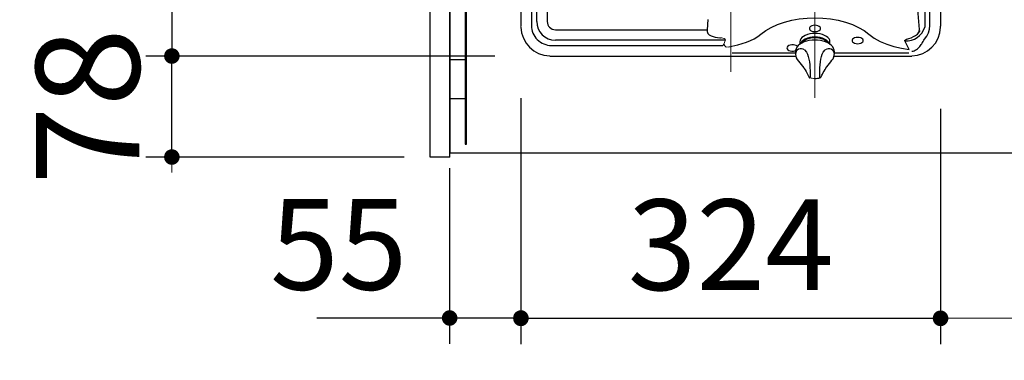
# Model space of a CAD drawing. Units: millimetres. Extents: x -2073 to 8812, y -140 to 5608.
# Drawn here: x 2328 to 3088, y 4116 to 4379 of the extents above; entities that cross this region are included whole.
import ezdxf

# ---------------------------------------------------------------- set-up
doc = ezdxf.new("R2010")
doc.units = ezdxf.units.MM
doc.header["$LTSCALE"] = 5
doc.linetypes.add('DASHDOT', pattern=[50.5, 30, -9, 2.5, -9])
doc.linetypes.add('PHANTOM', pattern=[58, 30, -9, 2.5, -5, 2.5, -9])
for name, color, linetype, lineweight in [('スイッチ', 251, 'Continuous', 9), ('トップ', 216, 'Continuous', 9), ('レイヤ16', 16, 'Continuous', 9), ('引き前', 6, 'Continuous', 9), ('引き箱', 14, 'Continuous', 9), ('本体', 134, 'Continuous', 9), ('枠', 7, 'Continuous', 9), ('熱源', 214, 'Continuous', 9), ('食器', 3, 'Continuous', 9), ('ﾚｲﾔ21', 7, 'Continuous', 9)]:
    doc.layers.add(name, color=color, linetype=linetype, lineweight=lineweight)
doc.styles.get("Standard").update_dxf_attribs({"font": 'txt', "bigfont": 'bigfont'})
doc.styles.add('ＭＳ ゴシック', font='txt')
doc.dimstyles.get("Standard").update_dxf_attribs({"dimtxt": 0.18, "dimasz": 0.18, "dimexe": 0.18, "dimexo": 0.0625, "dimgap": 0.09, "dimtad": 0, "dimtih": 1, "dimtoh": 1, "dimdec": 4, "dimzin": 0, "dimdsep": 46, "dimtxsty": 'Standard', "dimcen": 0.09, "dimadec": 0, "dimazin": 0, "dimtfac": 1, "dimtdec": 4, "dimtofl": 0, "dimtmove": 0, "dimatfit": 3, "dimfxl": 1, "dimtolj": 1, "dimtzin": 0, "dimarcsym": 0})

# ---------------------------------------------------------------- blocks, each defined once
blk = doc.blocks.new('*G37')
at = {"layer": 'スイッチ', "color": 251, "linetype": 'Continuous', "lineweight": 30}
for p, q in [((2714.64, 4675.28), (2714.64, 4374.28)), ((2722.83, 4678.52), (2722.83, 4374.93)), ((3030.46, 4374.93), (3030.46, 4678.52)), ((3038.64, 4675.28), (3038.64, 4374.28)), ((2726.89, 4377.88), (2726.89, 4666.93)), ((2734.95, 4666.93), (2734.95, 4377.88)), ((3026.4, 4666.93), (3026.4, 4373.53)), ((2741.24, 4371.59), (2858.4, 4371.59)), ((2872.24, 4363.53), (2741.24, 4363.53)), ((2933.64, 4363.59), (2933.64, 4362.21)), ((2949.64, 4362.21), (2949.64, 4363.59)), ((2738.28, 4359.46), (2870.52, 4359.46)), ((2930.04, 4362.27), (2930.04, 4360.61)), ((2930.04, 4360.61), (2930.06, 4360.3)), ((2953.23, 4360.26), (2953.24, 4360.61)), ((2953.24, 4360.61), (2953.24, 4362.27)), ((2737.64, 4351.28), (2926.8, 4351.28)), ((2926.64, 4353.53), (2877.75, 4353.53)), ((2926.64, 4354.73), (2926.64, 4352.6)), ((2956.44, 4351.28), (3015.64, 4351.28)), ((2956.64, 4352.6), (2956.64, 4354.73)), ((3014.18, 4353.53), (2956.64, 4353.53)), ((2933.31, 4341.76), (2933.41, 4341.61)), ((2949.98, 4341.76), (2950.09, 4341.92)), ((2949.98, 4341.77), (2949.98, 4341.77))]:
    blk.add_line(p, q, dxfattribs=at)
at = {"layer": 'スイッチ', "color": 251, "linetype": 'Continuous', "lineweight": 9}
for p, q in [((2872.59, 4363.66), (2871.23, 4360.33)), ((2870.52, 4359.46), (2871.23, 4360.33)), ((2873.11, 4358.01), (2875.15, 4358.39))]:
    blk.add_line(p, q, dxfattribs=at)
at = {"layer": 'スイッチ', "color": 251, "linetype": 'Continuous', "lineweight": 30}
for points in [[(2858.99, 4379.42), (2858.4, 4371.59)], [(3022.31, 4371.75), (3021.32, 4384.04), (3020.25, 4395.92), (3019.84, 4399.91), (3019.29, 4403.87), (3018.33, 4407.74)], [(2899.94, 4368.17), (2903.64, 4370.89), (2907.94, 4373.37), (2912.77, 4375.56), (2918.05, 4377.41), (2923.69, 4378.88), (2929.58, 4379.93), (2935.61, 4380.57), (2941.68, 4380.77), (2947.74, 4380.56), (2953.77, 4379.92), (2959.66, 4378.86), (2965.3, 4377.39), (2970.58, 4375.54), (2975.4, 4373.34), (2979.69, 4370.86), (2983.39, 4368.13)], [(2858.4, 4371.59), (2858.5, 4370.17), (2858.97, 4368.72), (2859.9, 4367.6), (2861.46, 4366.77), (2864.75, 4365.91), (2868.17, 4365.4), (2868.82, 4365.32)], [(2941.64, 4370.17), (2942.87, 4370.27), (2944, 4370.56), (2944.94, 4371.01), (2945.61, 4371.6), (2945.96, 4372.26), (2945.96, 4372.96), (2945.61, 4373.62), (2944.94, 4374.2), (2944, 4374.66), (2942.87, 4374.95), (2941.64, 4375.05), (2940.41, 4374.95), (2939.29, 4374.66), (2938.35, 4374.2), (2937.68, 4373.62), (2937.33, 4372.96), (2937.33, 4372.26), (2937.68, 4371.6), (2938.35, 4371.01), (2939.29, 4370.56), (2940.41, 4370.27), (2941.64, 4370.17)], [(3016.47, 4355.02), (3017.38, 4355.15), (3018.28, 4355.4), (3019.12, 4355.75), (3019.94, 4356.22), (3020.89, 4356.9), (3021.81, 4357.73), (3022.68, 4358.7), (3023.22, 4359.39), (3023.75, 4360.14), (3024.18, 4360.8), (3024.42, 4361.18), (3024.54, 4361.38), (3024.61, 4361.48), (3024.64, 4361.53), (3024.65, 4361.56), (3024.66, 4361.57), (3024.67, 4361.58), (3024.67, 4361.58), (3024.67, 4361.59), (3024.67, 4361.59), (3024.67, 4361.59), (3024.67, 4361.59), (3024.67, 4361.59), (3024.67, 4361.59), (3025.25, 4362.55), (3025.8, 4363.43), (3026.33, 4364.21), (3028.08, 4366.54), (3029.39, 4369.15), (3030.19, 4371.98), (3030.46, 4374.93)], [(3038.63, 4373.51), (3038.64, 4373.89), (3038.64, 4374.28)], [(2875.15, 4358.39), (2882.21, 4359.84), (2888.79, 4361.91), (2891.86, 4363.19), (2894.75, 4364.65), (2897.45, 4366.3), (2899.94, 4368.17)], [(2956.62, 4354.46), (2956.64, 4354.57), (2956.52, 4355.87), (2956.1, 4357.13), (2955.38, 4358.33), (2954.37, 4359.45), (2953.09, 4360.48), (2951.55, 4361.39), (2949.81, 4362.16), (2947.89, 4362.77), (2945.85, 4363.21), (2943.73, 4363.47), (2941.56, 4363.56), (2939.39, 4363.46), (2937.27, 4363.18), (2935.24, 4362.73), (2933.34, 4362.11), (2931.6, 4361.33), (2930.07, 4360.39), (2928.79, 4359.33), (2927.77, 4358.14), (2927.07, 4356.86), (2926.7, 4355.54), (2926.69, 4355.05)], [(2953.24, 4362.27), (2953.07, 4363.4), (2952.54, 4364.49), (2951.69, 4365.51), (2950.53, 4366.44), (2949.1, 4367.24), (2947.44, 4367.89), (2945.61, 4368.36), (2943.66, 4368.66), (2941.64, 4368.76), (2939.63, 4368.66), (2937.68, 4368.36), (2935.84, 4367.89), (2934.19, 4367.24), (2932.76, 4366.44), (2931.6, 4365.51), (2930.74, 4364.49), (2930.22, 4363.4), (2930.04, 4362.27)], [(2953.08, 4360.44), (2952.57, 4361.54), (2951.73, 4362.57), (2950.57, 4363.51), (2949.14, 4364.32), (2947.48, 4364.97), (2945.63, 4365.46), (2943.67, 4365.75), (2941.64, 4365.85), (2939.62, 4365.75), (2937.65, 4365.46), (2935.81, 4364.97), (2934.15, 4364.32), (2932.72, 4363.51), (2931.56, 4362.57), (2930.71, 4361.54), (2930.2, 4360.44)], [(2931.11, 4361.14), (2931.35, 4361.54), (2932.25, 4362.57), (2933.47, 4363.48), (2934.97, 4364.26), (2936.71, 4364.86), (2938.61, 4365.28), (2940.62, 4365.49), (2942.66, 4365.49), (2944.67, 4365.28), (2946.58, 4364.86), (2948.31, 4364.26), (2949.82, 4363.48), (2951.04, 4362.57), (2951.93, 4361.54), (2952.21, 4361.09)], [(2974.64, 4360.78), (2975.87, 4360.88), (2977, 4361.16), (2977.94, 4361.62), (2978.61, 4362.2), (2978.96, 4362.87), (2978.96, 4363.56), (2978.61, 4364.23), (2977.94, 4364.81), (2977, 4365.26), (2975.87, 4365.55), (2974.64, 4365.65), (2973.41, 4365.55), (2972.29, 4365.26), (2971.35, 4364.81), (2970.68, 4364.23), (2970.33, 4363.56), (2970.33, 4362.87), (2970.68, 4362.2), (2971.35, 4361.62), (2972.29, 4361.16), (2973.41, 4360.88), (2974.64, 4360.78)], [(2983.39, 4368.13), (2987.51, 4365.13), (2992.14, 4362.54), (2997.22, 4360.35), (3002.67, 4358.58), (3008.43, 4357.24), (3014.46, 4356.38)], [(3011.13, 4362.91), (3011.09, 4363.03), (3011.09, 4363.16), (3011.11, 4363.28), (3011.16, 4363.4), (3011.3, 4363.57), (3011.51, 4363.74), (3012.37, 4364.17), (3013.29, 4364.49), (3014.22, 4364.79), (3016.05, 4365.45), (3017.83, 4366.24)], [(2928.24, 4358.67), (2928.09, 4358.81), (2927.28, 4359.34), (2926.23, 4359.71), (2925.04, 4359.91), (2923.8, 4359.91), (2922.61, 4359.71), (2921.57, 4359.34), (2920.76, 4358.81), (2920.24, 4358.18), (2920.06, 4357.49)], [(2920.06, 4357.49), (2920.24, 4356.81), (2920.76, 4356.18), (2921.57, 4355.65), (2922.61, 4355.28), (2923.8, 4355.08), (2925.04, 4355.08), (2926.23, 4355.28), (2926.75, 4355.43)], [(2933.61, 4356.01), (2935.15, 4354.2), (2935.9, 4352.74), (2936.53, 4351.01), (2937.05, 4348.95), (2937.42, 4346.74), (2937.66, 4344.46), (2937.79, 4342.22), (2937.85, 4340.22), (2937.88, 4338.4), (2937.88, 4336.89), (2937.88, 4335.74), (2937.86, 4334.98), (2937.81, 4334.54), (2937.69, 4334.59)], [(2945.59, 4334.59), (2945.48, 4334.54), (2945.43, 4334.96), (2945.41, 4335.74), (2945.4, 4336.89), (2945.41, 4338.4), (2945.43, 4340.16), (2945.49, 4342.22), (2945.62, 4344.39), (2945.87, 4346.74), (2946.22, 4348.87), (2946.75, 4351.01), (2947.35, 4352.67), (2948.13, 4354.2), (2949.68, 4356.01)], [(3014.46, 4356.38), (3013.25, 4358.25), (3011.13, 4362.91)], [(2736.87, 4351.29), (2737.26, 4351.28), (2737.64, 4351.28)], [(2926.64, 4352.58), (2926.8, 4351.28), (2927.25, 4350), (2927.99, 4348.68), (2928.99, 4347.31), (2929.96, 4346.12), (2931.05, 4344.8), (2932.1, 4343.47), (2933.08, 4342.11), (2933.31, 4341.75)], [(2950.09, 4341.92), (2950.8, 4342.95), (2951.79, 4344.25), (2952.86, 4345.56), (2953.87, 4346.78), (2954.82, 4347.99), (2955.63, 4349.23), (2956.27, 4350.58), (2956.61, 4351.96), (2956.6, 4352.5)], [(3015.64, 4351.28), (3016.03, 4351.28), (3016.41, 4351.29)], [(2933.41, 4341.61), (2934.04, 4340.62), (2934.78, 4339.38), (2935.42, 4338.23), (2935.94, 4337.21), (2936.37, 4336.34), (2936.7, 4335.63), (2936.97, 4335.1), (2937.2, 4334.77), (2937.53, 4334.52), (2937.66, 4334.49)], [(2945.64, 4334.49), (2945.84, 4334.57), (2946.04, 4334.73), (2946.2, 4334.91), (2946.35, 4335.15), (2946.63, 4335.73), (2946.97, 4336.44), (2947.4, 4337.33), (2947.99, 4338.46), (2948.68, 4339.68), (2949.46, 4340.97), (2949.98, 4341.77)]]:
    blk.add_lwpolyline(points, dxfattribs=at)
at = {"layer": 'スイッチ', "color": 251, "linetype": 'Continuous', "lineweight": 9}
for points in [[(2714.64, 4374.28), (2714.65, 4373.89), (2714.66, 4373.51)], [(2872.24, 4364.18), (2872.59, 4363.67), (2872.59, 4363.66)], [(2871.23, 4360.33), (2872.16, 4359.14), (2873.11, 4358.01)]]:
    blk.add_lwpolyline(points, dxfattribs=at)
at = {"layer": 'スイッチ', "color": 251, "linetype": 'Continuous', "lineweight": 30}
for centre, radius, start, end in [((2737.64, 4374.28), 23, 181.92047, 268.07953), ((2738.11, 4374.75), 15.29, 179.33243, 270.63399), ((2741.24, 4377.88), 14.35, 180, 270), ((2741.24, 4377.88), 6.29, 180, 270), ((3012.04, 4377.88), 15, 266.4984, 343.12402), ((3015.64, 4374.28), 23, 271.92047, 358.07953), ((3017.96, 4371.56), 4.36, 308.16418, 2.41428), ((3012.04, 4377.88), 13, 296.45606, 327.64496), ((2930.93, 4352.67), 4.29, 51.28074, 180.88845), ((2952.36, 4352.67), 4.29, 359.11156, 128.71925), ((2941.64, 4348.93), 15, 270, 285.35826)]:
    blk.add_arc(centre, radius, start, end, dxfattribs=at)
at = {"layer": 'スイッチ', "color": 251, "linetype": 'Continuous', "lineweight": 9}
for centre, radius, start, end in [((2868.98, 4360.08), 5.24, 51.49807, 91.67284), ((2941.64, 4348.93), 15, 254.57858, 270)]:
    blk.add_arc(centre, radius, start, end, dxfattribs=at)
blk = doc.blocks.new('_DOT')
at = {"color": 0}
blk.add_line((-0.5, 0), (-1, 0), dxfattribs=at)
at = {"color": 0, "const_width": 0.5}
blk.add_lwpolyline([(-0.25, 0, 1), (0.25, 0, 1)], format="xyb", close=True, dxfattribs=at)
blk = doc.blocks.new('Dim19')
at = {"layer": 'スイッチ', "color": 251, "linetype": 'Continuous', "lineweight": 30}
for p, q in [((2679.64, 4698.28), (2425.15, 4698.28)), ((2445.15, 4698.28), (2445.15, 4351.28)), ((2694.64, 4351.28), (2425.15, 4351.28))]:
    blk.add_line(p, q, dxfattribs=at)
at = {"layer": 'スイッチ', "color": 251, "linetype": 'Continuous', "lineweight": 30, "xscale": 12, "yscale": 12, "zscale": 12}
for p, rotation in [((2445.15, 4698.28), 90.00000000000001), ((2445.15, 4351.28), 270.0000000000001)]:
    blk.add_blockref('_DOT', p, dxfattribs=dict(at, rotation=rotation))
at = {"layer": 'スイッチ', "color": 251, "linetype": 'Continuous', "lineweight": 9, "insert": (2445.15, 4524.78), "char_height": 70, "width": 900, "attachment_point": 8, "rotation": 90, "style": 'ＭＳ ゴシック'}
blk.add_mtext('347', dxfattribs=at)
blk = doc.blocks.new('Dim20')
at = {"layer": 'レイヤ16', "color": 16, "linetype": 'Continuous', "lineweight": 30}
for p, q in [((2714.64, 4318.66), (2714.64, 4128.64)), ((3038.64, 4310.58), (3038.64, 4128.64)), ((3038.64, 4148.64), (2714.64, 4148.64))]:
    blk.add_line(p, q, dxfattribs=at)
at = {"layer": 'レイヤ16', "color": 16, "linetype": 'Continuous', "lineweight": 30, "xscale": 12, "yscale": 12, "zscale": 12}
for p, rotation in [((2714.64, 4148.64), 179.9999999999998), ((3038.64, 4148.64), 359.9999999999997)]:
    blk.add_blockref('_DOT', p, dxfattribs=dict(at, rotation=rotation))
at = {"layer": 'レイヤ16', "color": 16, "linetype": 'Continuous', "lineweight": 9, "insert": (2876.64, 4148.64), "char_height": 70, "width": 916.6667, "attachment_point": 8, "style": 'ＭＳ ゴシック'}
blk.add_mtext('324', dxfattribs=at)
blk = doc.blocks.new('Dim21')
at = {"layer": 'レイヤ16', "color": 16, "linetype": 'Continuous', "lineweight": 30}
for p, q in [((2714.64, 4309.77), (2714.64, 4128.95)), ((2659.64, 4264.79), (2659.64, 4128.95)), ((2714.64, 4148.95), (2557, 4148.95))]:
    blk.add_line(p, q, dxfattribs=at)
at = {"layer": 'レイヤ16', "color": 16, "linetype": 'Continuous', "lineweight": 30, "xscale": 12, "yscale": 12, "zscale": 12}
for p, rotation in [((2659.64, 4148.95), 359.9999999999997), ((2714.64, 4148.95), 179.9999999999995)]:
    blk.add_blockref('_DOT', p, dxfattribs=dict(at, rotation=rotation))
at = {"layer": 'レイヤ16', "color": 16, "linetype": 'Continuous', "lineweight": 9, "insert": (2627, 4148.95), "char_height": 70, "width": 566.6667, "attachment_point": 9, "style": 'ＭＳ ゴシック'}
blk.add_mtext('55', dxfattribs=at)
blk = doc.blocks.new('Dim22')
at = {"layer": '枠', "color": 7, "linetype": 'Continuous', "lineweight": 30}
for p, q in [((2674.64, 4351.28), (2425.15, 4351.28)), ((2445.15, 4273.28), (2445.15, 4351.28)), ((2624.64, 4273.28), (2425.15, 4273.28))]:
    blk.add_line(p, q, dxfattribs=at)
at = {"layer": '枠', "color": 7, "linetype": 'Continuous', "lineweight": 30, "xscale": 12, "yscale": 12, "zscale": 12}
for p, rotation in [((2445.15, 4351.28), 269.9999999999998), ((2445.15, 4273.28), 89.99999999999959)]:
    blk.add_blockref('_DOT', p, dxfattribs=dict(at, rotation=rotation))
at = {"layer": '枠', "color": 7, "linetype": 'Continuous', "lineweight": 9, "insert": (2445.15, 4312.28), "char_height": 80, "width": 647.619, "attachment_point": 8, "rotation": 90, "style": 'ＭＳ ゴシック'}
blk.add_mtext('78', dxfattribs=at)
blk = doc.blocks.new('Dim23')
at = {"layer": 'トップ', "color": 216, "linetype": 'Continuous', "lineweight": 30}
for p, q in [((2535.95, 4873.28), (2425.15, 4873.28)), ((2445.15, 4873.28), (2445.15, 4698.28)), ((2649.16, 4698.28), (2425.15, 4698.28))]:
    blk.add_line(p, q, dxfattribs=at)
at = {"layer": 'トップ', "color": 216, "linetype": 'Continuous', "lineweight": 30, "xscale": 12, "yscale": 12, "zscale": 12}
for p, rotation in [((2445.15, 4873.28), 89.99999999999949), ((2445.15, 4698.28), 269.9999999999998)]:
    blk.add_blockref('_DOT', p, dxfattribs=dict(at, rotation=rotation))
at = {"layer": 'トップ', "color": 216, "linetype": 'Continuous', "lineweight": 9, "insert": (2445.15, 4785.78), "char_height": 70, "width": 850, "attachment_point": 8, "rotation": 90, "style": 'ＭＳ ゴシック'}
blk.add_mtext('175', dxfattribs=at)
blk = doc.blocks.new('Dim77')
at = {"layer": '熱源', "color": 214, "linetype": 'Continuous', "lineweight": 9}
for p, q in [((3379.64, 4307.28), (3379.64, 4128.77)), ((3038.64, 4256.28), (3038.64, 4128.77)), ((3038.64, 4148.77), (3379.64, 4148.77))]:
    blk.add_line(p, q, dxfattribs=at)
at = {"layer": '熱源', "color": 214, "linetype": 'Continuous', "lineweight": 9, "xscale": 12, "yscale": 12, "zscale": 12}
for p, rotation in [((3038.64, 4148.77), 179.9999999999998), ((3379.64, 4148.77), 359.9999999999997)]:
    blk.add_blockref('_DOT', p, dxfattribs=dict(at, rotation=rotation))
at = {"layer": '熱源', "color": 214, "linetype": 'Continuous', "lineweight": 9, "insert": (3209.14, 4148.77), "char_height": 70, "width": 800, "attachment_point": 8, "style": 'ＭＳ ゴシック'}
blk.add_mtext('341', dxfattribs=at)

msp = doc.modelspace()

# ---------------------------------------------------------------- linework, layer by layer
at = {"layer": 'トップ', "color": 216, "linetype": 'Continuous', "lineweight": 30}
for p in [(2659.643, 4861.28), (3979.643, 4276.28)]:
    msp.add_line(p, (2659.643, 4276.28), dxfattribs=at)
at = {"layer": '引き前', "color": 6, "linetype": 'DASHDOT', "lineweight": 9}
msp.add_line((2876.643, 4683.11), (2876.643, 4368.267), dxfattribs=at)
at = {"layer": '引き箱', "color": 14, "linetype": 'PHANTOM', "lineweight": 9}
msp.add_line((2876.643, 4708.263), (2876.643, 4349.184), dxfattribs=at)
at = {"layer": '本体', "color": 134, "linetype": 'Continuous', "lineweight": 30}
for p, q in [((2644.643, 4273.28), (2644.643, 4873.28)), ((2659.643, 4273.28), (2659.643, 4873.28)), ((2659.643, 4273.28), (2644.643, 4273.28))]:
    msp.add_line(p, q, dxfattribs=at)
at = {"layer": '熱源', "color": 214, "linetype": 'Continuous', "lineweight": 30}
for p, q in [((2671.643, 4830.28), (2671.643, 4283.28)), ((2672.643, 4283.28), (2672.643, 4830.28)), ((2671.643, 4348.28), (2659.643, 4348.28)), ((2671.643, 4318.28), (2659.643, 4318.28)), ((2671.643, 4283.28), (2672.643, 4283.28))]:
    msp.add_line(p, q, dxfattribs=at)
at = {"layer": '食器', "color": 3, "linetype": 'Continuous', "lineweight": 9}
msp.add_line((2671.643, 4823.28), (2671.643, 4283.28), dxfattribs=at)
at = {"layer": 'ﾚｲﾔ21', "color": 7, "linetype": 'DASHDOT', "lineweight": 9}
for p, q in [((2876.643, 4339.02), (2876.643, 4714.385)), ((2941.643, 4389.479), (2941.643, 4318.995))]:
    msp.add_line(p, q, dxfattribs=at)

# ---------------------------------------------------------------- block references
msp.add_blockref('*G37', (0, 0))

# ---------------------------------------------------------------- dimensions: what is measured, and where the dimension line sits
at = {"layer": 'スイッチ', "color": 251, "linetype": 'Continuous', "lineweight": 30}
dim = msp.add_linear_dim(base=(2445.149, 4351.28), p1=(2699.643, 4698.28), p2=(2714.643, 4351.28), angle=270, dimstyle='Standard', override={"dimscale": 1, "dimtxt": 70, "dimasz": 12, "dimexe": 20, "dimexo": 20, "dimgap": 0, "dimtad": 1, "dimtih": 0, "dimtoh": 0, "dimdec": 2, "dimzin": 8, "dimtxsty": 'ＭＳ ゴシック', "dimblk1": 'DOT', "dimblk2": 'DOT', "dimsah": 1, "dimse1": 0, "dimse2": 0, "dimtix": 0, "dimtofl": 1, "dimtmove": 1, "dimatfit": 2, "dimtzin": 8}, dxfattribs=at)
dim.commit()
dim.dimension.update_dxf_attribs({"geometry": 'Dim19', "text_midpoint": (2445.149, 4524.78), "dimtype": 160, "text_rotation": 90})
at = {"layer": 'トップ', "color": 216, "linetype": 'Continuous', "lineweight": 30}
dim = msp.add_linear_dim(base=(2445.149, 4698.28), p1=(2555.949, 4873.28), p2=(2669.164, 4698.28), angle=270, dimstyle='Standard', override={"dimscale": 1, "dimtxt": 70, "dimasz": 12, "dimexe": 20, "dimexo": 20, "dimgap": 0, "dimtad": 1, "dimtih": 0, "dimtoh": 0, "dimdec": 2, "dimzin": 8, "dimtxsty": 'ＭＳ ゴシック', "dimblk1": 'DOT', "dimblk2": 'DOT', "dimsah": 1, "dimse1": 0, "dimse2": 0, "dimtix": 0, "dimtofl": 1, "dimtmove": 1, "dimatfit": 2, "dimtzin": 8}, dxfattribs=at)
dim.commit()
dim.dimension.update_dxf_attribs({"geometry": 'Dim23', "text_midpoint": (2445.149, 4785.78), "dimtype": 160, "text_rotation": 90})
at = {"layer": 'レイヤ16', "color": 16, "linetype": 'Continuous', "lineweight": 30}
dim = msp.add_linear_dim(base=(2714.643, 4148.642), p1=(3038.643, 4330.579), p2=(2714.643, 4338.665), angle=180, dimstyle='Standard', override={"dimscale": 1, "dimtxt": 70, "dimasz": 12, "dimexe": 20, "dimexo": 20, "dimgap": 0, "dimtad": 1, "dimtih": 0, "dimtoh": 0, "dimdec": 2, "dimzin": 8, "dimtxsty": 'ＭＳ ゴシック', "dimblk1": 'DOT', "dimblk2": 'DOT', "dimsah": 1, "dimse1": 0, "dimse2": 0, "dimtix": 0, "dimtofl": 1, "dimtmove": 1, "dimatfit": 2, "dimtzin": 8}, dxfattribs=at)
dim.commit()
dim.dimension.update_dxf_attribs({"geometry": 'Dim20', "text_midpoint": (2876.643, 4148.642), "dimtype": 160, "text_rotation": 360})
dim = msp.add_linear_dim(base=(2659.643, 4148.945), p1=(2714.643, 4329.77), p2=(2659.643, 4284.791), angle=180, dimstyle='Standard', override={"dimscale": 1, "dimtxt": 70, "dimasz": 12, "dimexe": 20, "dimexo": 20, "dimgap": 0, "dimtad": 1, "dimtih": 0, "dimtoh": 0, "dimdec": 2, "dimzin": 8, "dimtxsty": 'ＭＳ ゴシック', "dimblk1": 'DOT', "dimblk2": 'DOT', "dimsah": 1, "dimse1": 0, "dimse2": 0, "dimtix": 0, "dimtofl": 1, "dimtmove": 1, "dimatfit": 2, "dimtzin": 8}, dxfattribs=at)
dim.commit()
dim.dimension.update_dxf_attribs({"geometry": 'Dim21', "text_midpoint": (2592, 4148.945), "dimtype": 160})
at = {"layer": '枠', "color": 7, "linetype": 'Continuous', "lineweight": 30}
dim = msp.add_linear_dim(base=(2445.149, 4351.28), p1=(2644.643, 4273.28), p2=(2694.643, 4351.28), angle=90, dimstyle='Standard', override={"dimscale": 1, "dimtxt": 80, "dimasz": 12, "dimexe": 20, "dimexo": 20, "dimgap": 0, "dimtad": 1, "dimtih": 0, "dimtoh": 0, "dimdec": 2, "dimzin": 8, "dimtxsty": 'ＭＳ ゴシック', "dimblk1": 'DOT', "dimblk2": 'DOT', "dimsah": 1, "dimse1": 0, "dimse2": 0, "dimtix": 0, "dimtofl": 1, "dimtmove": 1, "dimatfit": 2, "dimtzin": 8}, dxfattribs=at)
dim.commit()
dim.dimension.update_dxf_attribs({"geometry": 'Dim22', "text_midpoint": (2445.149, 4312.28), "dimtype": 160})
at = {"layer": '熱源', "color": 214, "linetype": 'Continuous', "lineweight": 9}
dim = msp.add_linear_dim(base=(3379.643, 4148.767), p1=(3038.643, 4276.28), p2=(3379.643, 4327.28), dimstyle='Standard', override={"dimscale": 1, "dimtxt": 70, "dimasz": 12, "dimexe": 20, "dimexo": 20, "dimgap": 0, "dimtad": 1, "dimtih": 0, "dimtoh": 0, "dimdec": 2, "dimzin": 8, "dimtxsty": 'ＭＳ ゴシック', "dimblk1": 'DOT', "dimblk2": 'DOT', "dimsah": 1, "dimse1": 0, "dimse2": 0, "dimtix": 0, "dimtofl": 1, "dimtmove": 1, "dimatfit": 2, "dimtzin": 8}, dxfattribs=at)
dim.commit()
dim.dimension.update_dxf_attribs({"geometry": 'Dim77', "text_midpoint": (3209.143, 4148.767), "dimtype": 160})

doc.saveas('drawing.dxf')
